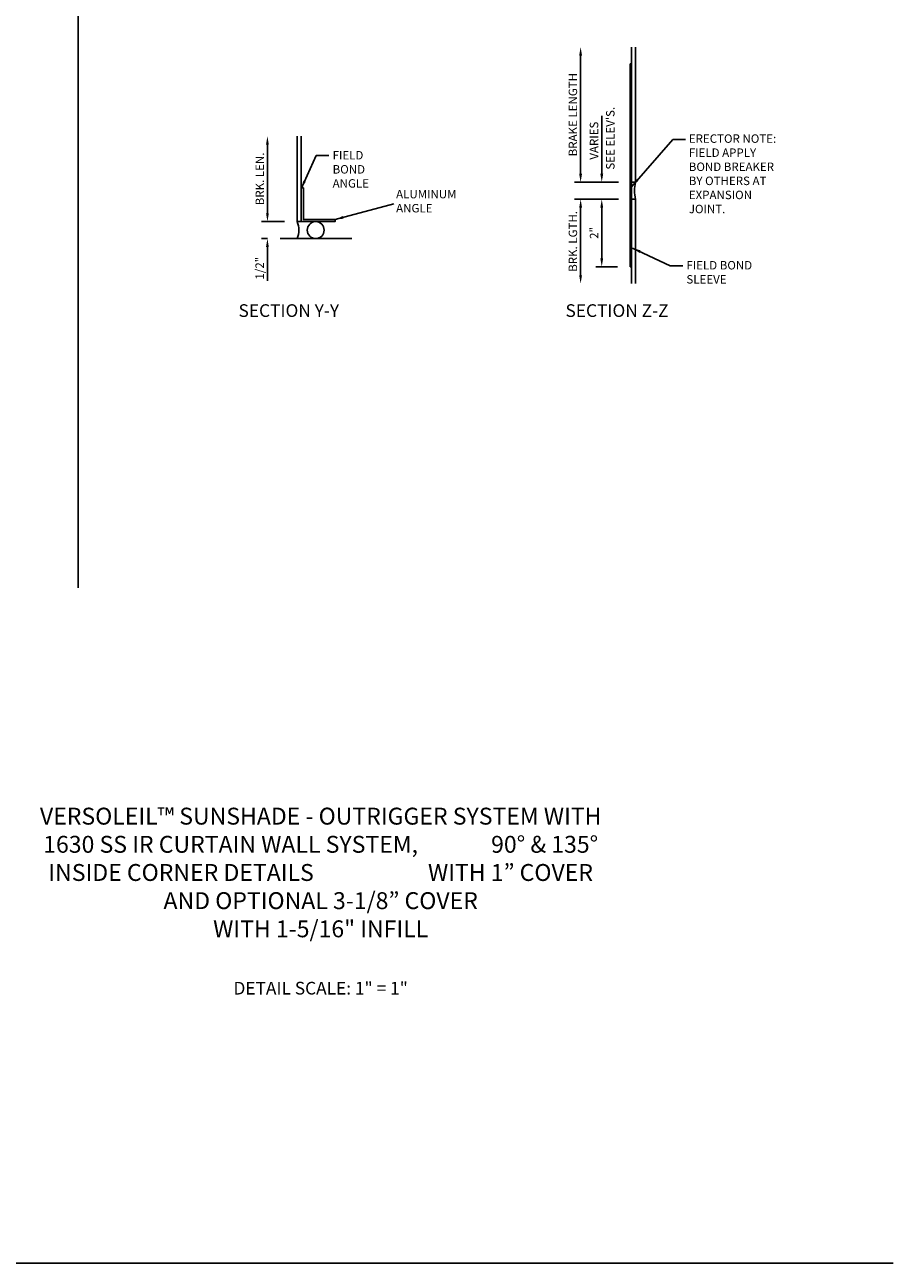
# Model space of a CAD drawing. Units: inches. Extents: x -11 to 91, y -4 to 62.
# Drawn here: x 65 to 91, y -4 to 32 of the extents above; entities that cross this region are included whole.
import ezdxf

# ---------------------------------------------------------------- set-up
doc = ezdxf.new("R2010")
doc.units = ezdxf.units.IN
doc.header["$MEASUREMENT"] = 0
doc.layers.get('0').update_dxf_attribs({"color": 4})
for name, color, linetype in [('DIME', 2, 'Continuous'), ('FORMAT', 7, 'Continuous'), ('P_ATTR', 3, 'Continuous'), ('TEXT', 3, 'Continuous')]:
    doc.layers.add(name, color=color, linetype=linetype)
doc.styles.get("Standard").update_dxf_attribs({"font": 'arial.ttf'})
doc.dimstyles.new('EXT_ON-OFF', dxfattribs={"dimscale": 2, "dimtxt": 0.125, "dimasz": 0.125, "dimexe": 0.09, "dimexo": 0.1875, "dimgap": 0.05, "dimtad": 3, "dimdec": 5, "dimzin": 3, "dimdsep": 46, "dimlunit": 5, "dimtxsty": 'Standard', "dimcen": 0, "dimse2": 1, "dimazin": 0, "dimtfac": 1, "dimtdec": 5, "dimtofl": 0, "dimtmove": 0, "dimatfit": 0, "dimfxl": 0, "dimfrac": 2, "dimtolj": 1, "dimtzin": 3, "dimarcsym": 0})
doc.dimstyles.new('EXT_ON-ON', dxfattribs={"dimscale": 2, "dimtxt": 0.125, "dimasz": 0.125, "dimexe": 0.09, "dimexo": 0.1875, "dimgap": 0.05, "dimtad": 3, "dimdec": 5, "dimzin": 3, "dimdsep": 46, "dimlunit": 5, "dimtxsty": 'Standard', "dimcen": 0, "dimazin": 0, "dimtfac": 1, "dimtdec": 5, "dimtofl": 0, "dimtmove": 0, "dimatfit": 0, "dimfxl": 0, "dimfrac": 2, "dimtolj": 1, "dimtzin": 3, "dimarcsym": 0})

# ---------------------------------------------------------------- blocks, each defined once
blk = doc.blocks.new('B027150')
blk.add_lwpolyline([(0.062, 0.99975), (0, 0.99975), (0, 0), (1.00015, 0), (1.00015, 0.062), (0.062, 0.062)], close=True)
blk = doc.blocks.new('*D2')
at = {"layer": 'DIME', "color": 0, "lineweight": -2}
for p, q in [((72.179, 26.648), (72.179, 28.677)), ((72.679, 26.398), (71.999, 26.398))]:
    blk.add_line(p, q, dxfattribs=at)
at = {"layer": 'DIME', "color": 0}
for points in [[(72.137, 28.677), (72.221, 28.677), (72.179, 28.927)], [(72.137, 26.648), (72.221, 26.648), (72.179, 26.398)]]:
    blk.add_solid(points, dxfattribs=at)
at = {"layer": 'DIME', "color": 0, "insert": (71.954, 27.663), "char_height": 0.25, "attachment_point": 5, "rotation": 90}
blk.add_mtext('\\A1;BRK. LEN.', dxfattribs=at)
blk = doc.blocks.new('*D1')
at = {"layer": 'DIME', "color": 0, "lineweight": -2}
for p, q in [((72.179, 26.648), (72.179, 26.898)), ((72.679, 26.398), (71.999, 26.398)), ((72.179, 25.898), (71.999, 25.898)), ((72.179, 25.648), (72.179, 24.643))]:
    blk.add_line(p, q, dxfattribs=at)
at = {"layer": 'DIME', "color": 0}
for points in [[(72.137, 26.648), (72.221, 26.648), (72.179, 26.398)], [(72.137, 25.648), (72.221, 25.648), (72.179, 25.898)]]:
    blk.add_solid(points, dxfattribs=at)
at = {"layer": 'DIME', "color": 0, "insert": (71.95, 25.021), "char_height": 0.25, "attachment_point": 5, "rotation": 90}
blk.add_mtext('\\A1;1/2"', dxfattribs=at)
blk = doc.blocks.new('*D3')
at = {"layer": 'DIME', "color": 0, "lineweight": -2}
for p, q in [((81.442, 27.814), (81.442, 31.314)), ((82.567, 27.564), (81.262, 27.564))]:
    blk.add_line(p, q, dxfattribs=at)
at = {"layer": 'DIME', "color": 0}
for points in [[(81.4, 31.314), (81.484, 31.314), (81.442, 31.564)], [(81.4, 27.814), (81.484, 27.814), (81.442, 27.564)]]:
    blk.add_solid(points, dxfattribs=at)
at = {"layer": 'DIME', "color": 0, "insert": (81.213, 29.564), "char_height": 0.25, "attachment_point": 5, "rotation": 90}
blk.add_mtext('\\A1;BRAKE LENGTH', dxfattribs=at)
blk = doc.blocks.new('*D4')
at = {"layer": 'DIME', "color": 0, "lineweight": -2}
for p, q in [((82.067, 27.814), (82.067, 29.525)), ((82.567, 27.564), (81.887, 27.564)), ((82.567, 27.064), (81.887, 27.064)), ((82.067, 26.814), (82.067, 26.564))]:
    blk.add_line(p, q, dxfattribs=at)
at = {"layer": 'DIME', "color": 0}
for points in [[(82.025, 27.814), (82.109, 27.814), (82.067, 27.564)], [(82.025, 26.814), (82.109, 26.814), (82.067, 27.064)]]:
    blk.add_solid(points, dxfattribs=at)
at = {"layer": 'DIME', "color": 0, "insert": (81.838, 28.795), "char_height": 0.25, "attachment_point": 5, "rotation": 90}
blk.add_mtext('\\A1;VARIES', dxfattribs=at)
blk = doc.blocks.new('*D5')
at = {"layer": 'DIME', "color": 0, "lineweight": -2}
for p, q in [((82.567, 27.064), (81.262, 27.064)), ((81.442, 26.814), (81.442, 24.814))]:
    blk.add_line(p, q, dxfattribs=at)
at = {"layer": 'DIME', "color": 0}
for points in [[(81.4, 26.814), (81.484, 26.814), (81.442, 27.064)], [(81.4, 24.814), (81.484, 24.814), (81.442, 24.564)]]:
    blk.add_solid(points, dxfattribs=at)
at = {"layer": 'DIME', "color": 0, "insert": (81.213, 25.814), "char_height": 0.25, "attachment_point": 5, "rotation": 90}
blk.add_mtext('\\A1;BRK. LGTH.', dxfattribs=at)
blk = doc.blocks.new('*D6')
at = {"layer": 'DIME', "color": 0, "lineweight": -2}
for p, q in [((82.567, 27.064), (81.887, 27.064)), ((82.067, 25.314), (82.067, 26.814)), ((82.535, 25.064), (81.887, 25.064))]:
    blk.add_line(p, q, dxfattribs=at)
at = {"layer": 'DIME', "color": 0}
for points in [[(82.025, 26.814), (82.109, 26.814), (82.067, 27.064)], [(82.025, 25.314), (82.109, 25.314), (82.067, 25.064)]]:
    blk.add_solid(points, dxfattribs=at)
at = {"layer": 'DIME', "color": 0, "insert": (81.841, 26.064), "char_height": 0.25, "attachment_point": 5, "rotation": 90}
blk.add_mtext('\\A1;2"', dxfattribs=at)

msp = doc.modelspace()

# ---------------------------------------------------------------- linework, layer by layer
for p, q in [((66.577991, 44.230403), (66.577991, 15.566833)), ((82.941859, 31.564059), (82.941859, 24.564059)), ((83.066859, 31.564059), (83.066859, 27.564059)), ((82.909859, 31.064059), (82.909859, 25.064059)), ((82.909859, 31.064059), (82.941859, 31.064059)), ((82.941859, 27.564059), (83.066859, 27.564059)), ((82.941859, 27.064059), (83.066859, 27.064059)), ((83.066859, 27.064059), (83.066859, 24.564059)), ((72.55416, 25.89841), (74.67916, 25.89841)), ((82.909859, 25.064059), (82.941859, 25.064059))]:
    msp.add_line(p, q)
msp.add_lwpolyline([(73.17916, 28.926858), (73.17916, 26.39841), (73.05416, 26.39841), (73.05416, 28.926858)])
msp.add_circle((73.606338, 26.14841), 0.25)
for centre, radius, start, end in [((84.051234, 27.314059), 1.015625, 165.7499673, 194.2500327), ((72.481338, 26.14841), 0.625, 336.4218215, 23.5781785)]:
    msp.add_arc(centre, radius, start, end)
msp.add_solid([(82.934046, 27.064059), (82.965296, 27.064059), (82.934046, 25.064059), (82.965296, 25.064059)])
at = {"layer": 'FORMAT', "linetype": 'Continuous'}
msp.add_lwpolyline([(90.687079, -4.422008), (-11.312921, -4.422008), (-11.312921, 61.577992)], dxfattribs=at)

# ---------------------------------------------------------------- block references
msp.add_blockref('B027150', (73.17916, 26.39841))

# ---------------------------------------------------------------- texts
at = {"layer": 'TEXT'}
msp.add_text("SEE ELEV'S.", height=0.25, rotation=90, dxfattribs=at).set_placement((82.44442, 27.937326))
for s, p in [('%%USECTION Y-Y', (71.324587, 23.579159)), ('%%USECTION Z-Z', (80.994297, 23.579159))]:
    msp.add_text(s, height=0.375, dxfattribs=at).set_placement(p)
for s, insert, char_height, width, attachment_point in [('ERECTOR NOTE:\\PFIELD APPLY \\PBOND BREAKER\\PBY OTHERS AT \\PEXPANSION \\PJOINT.', (84.641715, 28.980895), 0.25, 3.16042, 1), ('FIELD\\PBOND\\PANGLE', (74.107332, 28.488326), 0.25, 1.19583333, 1), ('ALUMINUM ANGLE', (75.984904, 27.338187), 0.25, 2.39167, 1), ('FIELD BOND   SLEEVE', (84.570969, 25.233819), 0.25, 2.39167, 1), ('VERSOLEIL™ SUNSHADE - OUTRIGGER SYSTEM WITH 1630 SS IR CURTAIN WALL SYSTEM,             {\\H1.1552x; }90° & 135° INSIDE CORNER DETAILS                     {\\H1.1039x; }WITH 1” COVER AND OPTIONAL 3-1/8” COVER{\\H1.1213x; }\\PWITH 1-5/16" INFILL{\\H1.7815x; }', (73.75379, 9.057207), 0.5, 17.58954968, 2), ('DETAIL SCALE: 1" = 1"', (73.75379, 3.904468), 0.375, 8.82153763, 2)]:
    msp.add_mtext(s, dxfattribs=dict(at, insert=insert, char_height=char_height, width=width, attachment_point=attachment_point))

# ---------------------------------------------------------------- dimensions: what is measured, and where the dimension line sits
at = {"layer": 'DIME'}
for base, p1, p2, text, dimstyle, picture, middle in [((81.441859, 31.564059), (82.941859, 27.564059), (82.941859, 31.564059), 'BRAKE LENGTH', 'EXT_ON-OFF', '*D3', (81.212596, 29.564059)), ((82.066859, 27.564059), (82.941859, 27.064059), (82.941859, 27.564059), 'VARIES', 'EXT_ON-ON', '*D4', (81.837596, 28.794686)), ((72.17916, 28.926858), (73.05416, 26.39841), (73.05416, 28.926858), 'BRK. LEN.', 'EXT_ON-OFF', '*D2', (71.954074, 27.662634)), ((81.441859, 24.564059), (82.941859, 27.064059), (82.941859, 24.564059), 'BRK. LGTH.', 'EXT_ON-OFF', '*D5', (81.212596, 25.814059))]:
    dim = msp.add_linear_dim(base=base, p1=p1, p2=p2, angle=90, text=text, dimstyle=dimstyle, override={"dimpost": '"'}, dxfattribs=at)
    dim.commit()
    dim.dimension.update_dxf_attribs({"geometry": picture, "text_midpoint": middle})
for base, p1, p2, picture, middle in [((72.17916, 25.89841), (73.05416, 26.39841), (72.55416, 25.89841), '*D1', (71.949896, 25.020869)), ((82.066859, 27.064059), (82.909859, 25.064059), (82.941859, 27.064059), '*D6', (81.841347, 26.064059))]:
    dim = msp.add_linear_dim(base=base, p1=p1, p2=p2, angle=90, dimstyle='EXT_ON-ON', override={"dimpost": '"'}, dxfattribs=at)
    dim.commit()
    dim.dimension.update_dxf_attribs({"geometry": picture, "text_midpoint": middle})

# ---------------------------------------------------------------- leaders
at = {"layer": 'P_ATTR'}
msp.add_leader([(74.17931, 26.46041), (75.916028, 26.925285)], dimstyle='EXT_ON-ON', dxfattribs=at)
at = {"layer": 'TEXT'}
for points in [[(82.953722, 27.443051), (84.171871, 28.828291), (84.546871, 28.828291)], [(73.176585, 27.368826), (73.617639, 28.355285), (73.992639, 28.355285)], [(82.974724, 25.617052), (84.087861, 25.092339), (84.462861, 25.092339)]]:
    msp.add_leader(points, dimstyle='EXT_ON-ON', dxfattribs=at)

doc.saveas('drawing.dxf')
